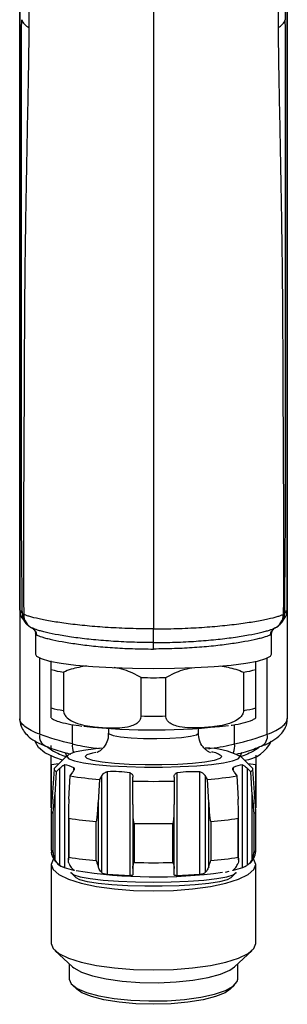
# Model space of a CAD drawing. Units: millimetres. Extents: x 9 to 282, y 21 to 189.
# Drawn here: x 20 to 37, y 21 to 83 of the extents above; entities that cross this region are included whole.
import ezdxf

# ---------------------------------------------------------------- set-up
doc = ezdxf.new("R2010")
doc.units = ezdxf.units.MM

msp = doc.modelspace()

# ---------------------------------------------------------------- linework, layer by layer
at = {"color": 7, "linetype": 'Continuous', "lineweight": 25}
for p, q in [((19.866, 45.853), (19.866, 95.098)), ((19.874, 94.881), (19.874, 45.82)), ((36.858, 94.881), (36.858, 45.82)), ((36.866, 45.853), (36.866, 95.098)), ((19.866, 45.853), (19.866, 38.903)), ((36.866, 45.853), (36.866, 38.903)), ((20.866, 44.279), (20.866, 43.014)), ((35.866, 43.014), (35.866, 44.279)), ((21.866, 39.598), (21.866, 42.037)), ((34.866, 39.598), (34.866, 42.037)), ((22.642, 41.873), (22.642, 39.434)), ((27.59, 39.086), (27.59, 41.525)), ((29.142, 39.086), (29.142, 41.525)), ((34.09, 41.873), (34.09, 39.434)), ((25.516, 38.296), (25.516, 37.993)), ((31.216, 37.993), (31.216, 38.296)), ((21.866, 37.042), (21.866, 37.214)), ((22.908, 36.587), (22.102, 35.793)), ((34.63, 35.793), (33.824, 36.587)), ((21.866, 33.24), (21.866, 35.983)), ((22.054, 35.705), (21.866, 33.037)), ((22.348, 36.035), (21.867, 35.982)), ((21.867, 35.982), (21.867, 33.24)), ((22.415, 35.757), (22.192, 35.538)), ((22.415, 29.59), (22.415, 35.757)), ((22.705, 35.972), (22.705, 29.439)), ((34.027, 29.439), (34.027, 35.972)), ((34.54, 35.538), (34.317, 35.757)), ((34.317, 35.757), (34.317, 29.59)), ((34.865, 35.982), (34.368, 36.035)), ((34.866, 33.037), (34.678, 35.705)), ((34.865, 33.24), (34.865, 35.982)), ((34.866, 35.983), (34.866, 33.24)), ((22.192, 35.538), (22.088, 34.069)), ((22.994, 33.802), (23.071, 35.28)), ((23.071, 35.28), (23.235, 35.516)), ((25.081, 35.291), (24.93, 35.053)), ((25.081, 29.124), (25.081, 35.291)), ((25.417, 35.537), (25.417, 29.004)), ((26.876, 28.931), (26.876, 35.464)), ((27.052, 34.946), (27.061, 35.191)), ((29.671, 35.191), (29.681, 34.946)), ((29.856, 35.464), (29.856, 28.931)), ((31.315, 29.004), (31.315, 35.537)), ((31.802, 35.053), (31.651, 35.291)), ((31.651, 35.291), (31.651, 29.124)), ((33.497, 35.516), (33.661, 35.28)), ((33.661, 35.28), (33.738, 33.802)), ((34.645, 34.069), (34.54, 35.538)), ((24.93, 35.053), (24.859, 33.575)), ((27.047, 33.465), (27.052, 34.946)), ((29.681, 34.946), (29.685, 33.465)), ((31.873, 33.575), (31.802, 35.053)), ((22.088, 34.069), (22.088, 29.989)), ((34.645, 29.989), (34.645, 34.069)), ((21.866, 33.237), (21.88, 33.23)), ((24.859, 33.575), (24.859, 29.495)), ((27.047, 33.404), (27.047, 29.384)), ((29.685, 29.384), (29.685, 33.409)), ((31.873, 29.495), (31.873, 33.575)), ((34.852, 33.23), (34.866, 33.237)), ((21.866, 33.03), (21.866, 30.549)), ((21.985, 30.398), (21.985, 32.88)), ((22.961, 32.845), (22.961, 29.934)), ((22.978, 32.587), (22.978, 30.106)), ((33.754, 30.106), (33.754, 32.587)), ((33.771, 29.931), (33.771, 32.862)), ((34.747, 32.88), (34.747, 30.398)), ((34.866, 30.549), (34.866, 33.03)), ((24.73, 29.892), (24.73, 32.374)), ((27.128, 32.253), (27.128, 29.771)), ((29.604, 29.771), (29.604, 32.253)), ((32.003, 32.374), (32.003, 29.892)), ((21.866, 29.642), (21.866, 24.619)), ((23.31, 29.261), (22.705, 29.439)), ((34.027, 29.439), (33.422, 29.261)), ((34.866, 24.619), (34.866, 29.642)), ((23.156, 29.081), (23.454, 28.788)), ((23.326, 29.26), (23.31, 29.261)), ((26.876, 28.931), (25.417, 29.004)), ((31.315, 29.004), (29.856, 28.931)), ((32.939, 29.163), (33.174, 29.21)), ((33.279, 28.788), (33.576, 29.081)), ((33.422, 29.261), (33.4, 29.261)), ((22.104, 24.168), (23.212, 23.137)), ((33.52, 23.137), (34.628, 24.168)), ((23.016, 23.319), (23.016, 22.349)), ((33.716, 22.349), (33.716, 23.319)), ((23.212, 21.978), (23.501, 21.709)), ((33.231, 21.709), (33.52, 21.978))]:
    msp.add_line(p, q, dxfattribs=at)
at = {"color": 8, "linetype": 'Continuous', "lineweight": 25}
for p, q in [((20.943, 44.279), (20.899, 44.257)), ((21.135, 37.924), (21.135, 42.772)), ((35.597, 37.924), (35.597, 42.772)), ((23.212, 37.31), (23.212, 38.535)), ((33.52, 37.31), (33.52, 38.537)), ((23.31, 35.656), (23.31, 35.794)), ((33.422, 35.794), (33.422, 35.654)), ((23.31, 29.261), (23.31, 29.286)), ((33.422, 29.286), (33.422, 29.261))]:
    msp.add_line(p, q, dxfattribs=at)
at = {"color": 7, "linetype": 'Continuous', "lineweight": 25, "flags": 128}
for points in [[(20.058, 45.256), (20.098, 45.199), (20.219, 45.029)], [(36.513, 45.029), (36.553, 45.086), (36.675, 45.256)], [(20.866, 43.014), (20.934, 42.892), (21.233, 42.732), (21.762, 42.581), (22.502, 42.444), (23.432, 42.326), (24.519, 42.23), (25.731, 42.159), (27.027, 42.115), (28.366, 42.1)], [(28.366, 42.1), (29.705, 42.115), (31.001, 42.159), (32.213, 42.23), (33.301, 42.326), (34.23, 42.444), (34.971, 42.581), (35.499, 42.732), (35.798, 42.892), (35.866, 43.014)], [(22.592, 36.275), (22.107, 36.445), (21.47, 36.751), (21.054, 37.082), (20.874, 37.427), (20.866, 37.514)], [(25.063, 37.04), (24.686, 37.002), (23.917, 36.898), (23.342, 36.777), (22.986, 36.644), (22.866, 36.504), (22.986, 36.365), (23.342, 36.232), (23.917, 36.11), (24.686, 36.006), (25.616, 35.924), (26.667, 35.867), (27.791, 35.838), (28.941, 35.838), (30.066, 35.867), (31.116, 35.924), (32.046, 36.006), (32.816, 36.11), (33.391, 36.232), (33.746, 36.365), (33.866, 36.504), (33.866, 36.504)], [(21.866, 35.983), (21.866, 35.983), (21.866, 35.983), (21.866, 35.983), (21.867, 35.983), (21.867, 35.983), (21.867, 35.982), (21.867, 35.982), (21.867, 35.982)], [(22.102, 35.793), (22.089, 35.779), (22.063, 35.739), (22.054, 35.698), (22.063, 35.658), (22.089, 35.618), (22.132, 35.578), (22.192, 35.538)], [(34.54, 35.538), (34.6, 35.578), (34.643, 35.618), (34.669, 35.658), (34.678, 35.698), (34.669, 35.739), (34.643, 35.779), (34.63, 35.793)], [(34.865, 35.982), (34.865, 35.982), (34.865, 35.982), (34.866, 35.983), (34.866, 35.983), (34.866, 35.983), (34.866, 35.983), (34.866, 35.983), (34.866, 35.983)], [(21.866, 33.24), (21.866, 33.24), (21.866, 33.24), (21.866, 33.24), (21.867, 33.24), (21.867, 33.24), (21.867, 33.24), (21.867, 33.24), (21.867, 33.24)], [(34.865, 33.24), (34.865, 33.24), (34.865, 33.24), (34.866, 33.24), (34.866, 33.24), (34.866, 33.24), (34.866, 33.24), (34.866, 33.24), (34.866, 33.24)], [(34.747, 32.88), (34.799, 32.917), (34.836, 32.955), (34.859, 32.993), (34.866, 33.03), (34.866, 33.037)], [(22.104, 30.093), (21.991, 29.97), (21.866, 29.642), (21.991, 29.314), (22.361, 28.998), (22.962, 28.707), (23.77, 28.452), (24.755, 28.243), (25.879, 28.088), (27.098, 27.992), (28.366, 27.96), (29.634, 27.992), (30.854, 28.088), (31.977, 28.243), (32.962, 28.452), (33.771, 28.707), (34.371, 28.998), (34.741, 29.314), (34.866, 29.642), (34.866, 29.642)], [(34.866, 29.642), (34.741, 29.97), (34.628, 30.093)], [(23.116, 29.16), (23.122, 29.129), (23.3, 28.992), (23.716, 28.862), (24.352, 28.747), (25.177, 28.651), (26.153, 28.579), (27.233, 28.535), (28.366, 28.52), (29.499, 28.535), (30.579, 28.579), (31.555, 28.651), (32.38, 28.747), (33.016, 28.862), (33.432, 28.992), (33.61, 29.129), (33.616, 29.16)], [(33.279, 28.788), (33.046, 28.665), (32.567, 28.543), (31.876, 28.436), (31.008, 28.352), (30.007, 28.293), (28.922, 28.262), (27.81, 28.262), (26.725, 28.293), (25.724, 28.352), (24.856, 28.436), (24.165, 28.543), (23.687, 28.665), (23.454, 28.788)], [(21.866, 24.619), (21.991, 24.291), (22.361, 23.975), (22.962, 23.684), (23.77, 23.43), (24.755, 23.22), (25.879, 23.065), (27.098, 22.969), (28.366, 22.937), (29.634, 22.969), (30.854, 23.065), (31.977, 23.22), (32.962, 23.43), (33.771, 23.684), (34.371, 23.975), (34.741, 24.291), (34.866, 24.619)], [(23.212, 23.137), (23.296, 23.066), (23.782, 22.794), (24.482, 22.556), (25.364, 22.362), (26.386, 22.222), (27.501, 22.142), (28.656, 22.126), (29.797, 22.174), (30.872, 22.285), (31.83, 22.453), (32.625, 22.67), (33.222, 22.927), (33.52, 23.137)], [(23.016, 22.349), (23.141, 22.052), (23.511, 21.768), (24.107, 21.511), (24.903, 21.294), (25.86, 21.126), (26.935, 21.015), (28.076, 20.967), (29.232, 20.983), (30.346, 21.063), (31.368, 21.203), (32.25, 21.397), (32.95, 21.635), (33.436, 21.907), (33.685, 22.199), (33.716, 22.349)], [(33.231, 21.709), (32.916, 21.492), (32.314, 21.245), (31.515, 21.038), (30.557, 20.882), (29.49, 20.785), (28.366, 20.752), (27.242, 20.785), (26.175, 20.882), (25.217, 21.038), (24.418, 21.245), (23.816, 21.492), (23.501, 21.709)]]:
    msp.add_lwpolyline(points, dxfattribs=at)
at = {"color": 8, "linetype": 'Continuous', "lineweight": 25, "flags": 128}
for points in [[(25.516, 37.993), (25.548, 37.941), (25.798, 37.842), (26.277, 37.757), (26.941, 37.692), (27.732, 37.655), (28.579, 37.647), (29.407, 37.67), (30.143, 37.722), (30.721, 37.798), (31.089, 37.891), (31.216, 37.993)], [(32.716, 36.504), (32.59, 36.377), (32.218, 36.258), (31.622, 36.153), (30.837, 36.068), (29.909, 36.009), (28.89, 35.978), (27.842, 35.978), (26.824, 36.009), (25.895, 36.068), (25.11, 36.153), (24.514, 36.258), (24.143, 36.377), (24.016, 36.504), (24.143, 36.631), (24.514, 36.751), (24.708, 36.791)]]:
    msp.add_lwpolyline(points, dxfattribs=at)
at = {"color": 7, "linetype": 'Continuous', "lineweight": 25}
for centre, radius, start, end in [((20.742, 83.603), 0.789, 198.15556, 248.35197), ((35.991, 83.603), 0.789, 291.64803, 341.84444), ((35.866, 45.831), 0.992, 324.55614, 359.33053), ((21.087, 45.542), 0.967, 180.10081, 244.40653), ((35.645, 45.542), 0.967, 295.59347, 359.89919), ((20.459, 44.222), 0.494, 0.35082, 64.79539), ((36.273, 44.222), 0.494, 115.20461, 179.64918), ((23.843, 49.481), 7.702, 255.12877, 261.03273), ((32.89, 49.481), 7.702, 278.96727, 284.87123), ((28.366, 99.578), 58.058, 269.23404, 270.76596), ((23.843, 47.042), 7.702, 255.12877, 261.03273), ((32.89, 47.042), 7.702, 278.96727, 284.87123), ((28.366, 97.139), 58.058, 269.23404, 270.76596), ((28.334, 77.496), 39.3, 263.58371, 277.00794), ((31.747, 32.6), 4.442, 61.50876, 91.16292), ((33.936, 38.382), 2.116, 275.54621, 335.79709), ((26.216, 53.343), 18.335, 260.12409, 265.97924), ((30.516, 53.343), 18.335, 274.02076, 279.87591), ((28.366, 86.07), 51.141, 268.52705, 271.47295), ((22.058, 33.058), 0.193, 186.14096, 247.83928), ((26.144, 51.267), 18.946, 260.38318, 265.72015), ((30.589, 51.267), 18.946, 274.27985, 279.61682), ((28.366, 85.013), 52.774, 268.6555, 271.3445), ((26.144, 48.786), 18.946, 260.38318, 265.72015), ((30.589, 48.786), 18.946, 274.27985, 279.61682), ((28.366, 82.531), 52.774, 268.6555, 271.3445), ((28.448, 60.19), 31.335, 260.82048, 277.89457)]:
    msp.add_arc(centre, radius, start, end, dxfattribs=at)
at = {"color": 8, "linetype": 'Continuous', "lineweight": 25}
for centre, radius, start, end in [((20.866, 45.831), 0.992, 180.66947, 215.44386), ((21.027, 45.605), 0.993, 180.67161, 214.91601), ((35.705, 45.605), 0.993, 324.83825, 359.32846), ((20.406, 44.256), 0.493, 0.08434, 43.00726), ((36.326, 44.256), 0.493, 136.32253, 179.91629), ((21.818, 37.792), 0.696, 169.06739, 244.22895), ((34.915, 37.792), 0.694, 295.229, 10.98763), ((24.385, 37.195), 1.178, 174.40953, 201.55154), ((32.347, 37.195), 1.178, 338.44846, 5.59047), ((22.389, 36.523), 0.449, 359.36865, 30.29003), ((31.976, 35.688), 1.102, 47.82014, 86.5502), ((34.341, 36.523), 0.447, 148.92063, 180.67371), ((22.061, 30.58), 0.197, 188.66683, 247.42874), ((34.665, 30.586), 0.205, 293.74409, 349.55516)]:
    msp.add_arc(centre, radius, start, end, dxfattribs=at)
at = {"color": 7, "linetype": 'Continuous', "lineweight": 25}
for centre, major_axis, start_param, end_param in [((27.368, 93.685), (-52.013, 93.892), 1.935049, 1.937802), ((29.365, 93.685), (52.013, 93.892), 4.345384, 4.348137)]:
    msp.add_ellipse(centre, major_axis=major_axis, ratio=0.296623, start_param=start_param, end_param=end_param, dxfattribs=at)
for points, knots in [([(36.271, 89.955), (36.303, 90.042), (36.334, 90.108), (36.397, 90.182), (36.428, 90.19), (36.488, 90.105), (36.518, 90.009), (36.558, 89.759), (36.571, 89.659), (36.596, 89.424), (36.607, 89.287), (36.629, 88.98), (36.64, 88.812), (36.659, 88.446), (36.668, 88.249), (36.685, 87.822), (36.692, 87.592), (36.704, 87.104), (36.709, 86.852), (36.722, 86.076), (36.728, 85.536), (36.736, 84.45), (36.738, 83.903), (36.74, 83.357)], [0, 0, 0, 0, 0.125, 0.125, 0.25, 0.25, 0.375, 0.375, 0.4375, 0.4375, 0.5, 0.5, 0.5625, 0.5625, 0.625, 0.625, 0.6875, 0.6875, 0.75, 0.75, 0.875, 0.875, 1, 1, 1, 1]), ([(28.366, 84.976), (28.366, 84.944), (28.366, 84.527), (28.366, 83.42), (28.366, 81.344), (28.366, 77.745), (28.366, 72.786), (28.366, 67.654), (28.366, 63.41), (28.366, 60.053), (28.366, 56.737), (28.366, 53.627), (28.366, 50.721), (28.366, 47.744), (28.366, 45.735), (28.366, 44.62)], [0, 0, 0, 0, 0.003466, 0.044597, 0.088454, 0.159401, 0.30727, 0.455005, 0.538771, 0.62238, 0.704917, 0.785855, 0.855859, 0.920018, 1, 1, 1, 1]), ([(20.035, 45.594), (20.027, 46.408), (20.018, 47.224), (20.006, 48.446), (20.002, 48.853), (19.995, 49.662), (19.992, 50.065), (19.984, 51.269), (19.98, 52.066), (19.978, 53.251), (19.977, 53.644), (19.977, 54.426), (19.978, 54.814), (19.979, 55.592), (19.979, 55.983), (19.98, 56.764), (19.98, 57.154), (19.982, 58.323), (19.983, 59.102), (19.985, 61.44), (19.987, 63), (19.989, 66.123), (19.99, 67.688), (19.989, 70.828), (19.988, 72.403), (19.984, 77.127), (19.983, 80.275), (19.992, 83.357)], [0, 0, 0, 0, 0.0625, 0.0625, 0.09375, 0.09375, 0.125, 0.125, 0.1875, 0.1875, 0.21875, 0.21875, 0.25, 0.25, 0.28125, 0.28125, 0.3125, 0.3125, 0.375, 0.375, 0.5, 0.5, 0.625, 0.625, 0.75, 0.75, 1, 1, 1, 1]), ([(36.697, 45.594), (36.705, 46.408), (36.714, 47.224), (36.727, 48.446), (36.73, 48.853), (36.737, 49.662), (36.74, 50.065), (36.748, 51.269), (36.752, 52.066), (36.755, 53.251), (36.755, 53.644), (36.755, 54.426), (36.754, 54.814), (36.753, 55.592), (36.753, 55.983), (36.752, 56.764), (36.752, 57.154), (36.751, 58.323), (36.75, 59.102), (36.747, 61.44), (36.745, 63), (36.743, 66.123), (36.742, 67.688), (36.743, 70.828), (36.744, 72.403), (36.748, 77.127), (36.75, 80.275), (36.74, 83.357)], [0, 0, 0, 0, 0.0625, 0.0625, 0.09375, 0.09375, 0.125, 0.125, 0.1875, 0.1875, 0.21875, 0.21875, 0.25, 0.25, 0.28125, 0.28125, 0.3125, 0.3125, 0.375, 0.375, 0.5, 0.5, 0.625, 0.625, 0.75, 0.75, 1, 1, 1, 1]), ([(20.451, 82.87), (20.445, 82.105), (20.433, 81.34), (20.407, 79.805), (20.393, 79.036), (20.348, 76.723), (20.317, 75.176), (20.26, 72.08), (20.233, 70.532), (20.192, 67.44), (20.178, 65.894), (20.158, 62.802), (20.151, 61.255), (20.142, 58.935), (20.139, 58.162), (20.134, 57.002), (20.133, 56.616), (20.129, 55.841), (20.128, 55.454), (20.123, 54.683), (20.12, 54.299), (20.115, 53.526), (20.113, 53.137), (20.107, 51.965), (20.105, 51.175), (20.105, 49.98), (20.105, 49.579), (20.107, 48.774), (20.108, 48.371), (20.113, 47.158), (20.116, 46.349), (20.12, 45.54)], [0, 0, 0, 0, 0.0625, 0.0625, 0.125, 0.125, 0.25, 0.25, 0.375, 0.375, 0.5, 0.5, 0.625, 0.625, 0.6875, 0.6875, 0.71875, 0.71875, 0.75, 0.75, 0.78125, 0.78125, 0.8125, 0.8125, 0.875, 0.875, 0.90625, 0.90625, 0.9375, 0.9375, 1, 1, 1, 1]), ([(36.281, 82.87), (36.287, 82.105), (36.299, 81.34), (36.325, 79.805), (36.34, 79.036), (36.384, 76.723), (36.415, 75.176), (36.473, 72.08), (36.5, 70.532), (36.541, 67.44), (36.554, 65.894), (36.575, 62.802), (36.581, 61.255), (36.59, 58.935), (36.593, 58.162), (36.598, 57.002), (36.6, 56.616), (36.603, 55.841), (36.604, 55.454), (36.609, 54.683), (36.612, 54.299), (36.617, 53.526), (36.62, 53.137), (36.625, 51.965), (36.627, 51.175), (36.628, 49.98), (36.627, 49.579), (36.625, 48.774), (36.624, 48.371), (36.619, 47.158), (36.616, 46.349), (36.612, 45.54)], [0, 0, 0, 0, 0.0625, 0.0625, 0.125, 0.125, 0.25, 0.25, 0.375, 0.375, 0.5, 0.5, 0.625, 0.625, 0.6875, 0.6875, 0.71875, 0.71875, 0.75, 0.75, 0.78125, 0.78125, 0.8125, 0.8125, 0.875, 0.875, 0.90625, 0.90625, 0.9375, 0.9375, 1, 1, 1, 1]), ([(36.676, 45.278), (36.704, 45.315), (36.801, 45.442), (36.875, 45.657), (36.856, 45.816), (36.851, 45.851)], [0, 0, 0, 0, 0.24099, 0.830526, 1, 1, 1, 1]), ([(19.91, 45.58), (19.911, 45.568), (19.923, 45.453), (19.991, 45.34), (20.054, 45.263), (20.058, 45.258)], [0, 0, 0, 0, 0.099584, 0.940196, 1, 1, 1, 1]), ([(28.366, 44.62), (28.244, 44.62), (28.118, 44.62), (27.872, 44.622), (27.749, 44.624), (27.383, 44.629), (26.897, 44.641), (26.419, 44.66), (25.945, 44.682), (25.708, 44.695), (25.013, 44.739), (24.572, 44.774), (23.94, 44.834), (23.734, 44.855), (23.334, 44.9), (23.138, 44.924), (22.578, 44.996), (22.237, 45.047), (21.773, 45.124), (21.626, 45.151), (21.349, 45.203), (21.219, 45.23), (20.862, 45.308), (20.664, 45.358), (20.426, 45.429), (20.357, 45.453), (20.239, 45.496), (20.179, 45.518), (20.12, 45.54)], [0, 0, 0, 0, 0.03125, 0.03125, 0.0625, 0.0625, 0.125, 0.1875, 0.1875, 0.25, 0.25, 0.375, 0.375, 0.4375, 0.4375, 0.5, 0.5, 0.625, 0.625, 0.6875, 0.6875, 0.75, 0.75, 0.875, 0.875, 0.9375, 0.9375, 1, 1, 1, 1]), ([(28.366, 44.62), (28.488, 44.62), (28.614, 44.62), (28.86, 44.622), (28.983, 44.624), (29.349, 44.629), (29.835, 44.641), (30.313, 44.66), (30.787, 44.682), (31.024, 44.695), (31.719, 44.739), (32.161, 44.774), (32.793, 44.834), (32.998, 44.855), (33.398, 44.9), (33.594, 44.924), (34.154, 44.996), (34.495, 45.047), (34.959, 45.124), (35.106, 45.151), (35.383, 45.203), (35.513, 45.23), (35.871, 45.308), (36.068, 45.358), (36.306, 45.429), (36.375, 45.453), (36.494, 45.496), (36.553, 45.518), (36.612, 45.54)], [0, 0, 0, 0, 0.03125, 0.03125, 0.0625, 0.0625, 0.125, 0.1875, 0.1875, 0.25, 0.25, 0.375, 0.375, 0.4375, 0.4375, 0.5, 0.5, 0.625, 0.625, 0.6875, 0.6875, 0.75, 0.75, 0.875, 0.875, 0.9375, 0.9375, 1, 1, 1, 1]), ([(20.215, 45.039), (20.218, 45.034), (20.258, 44.957), (20.377, 44.85), (20.538, 44.73), (20.677, 44.663), (20.751, 44.636), (20.787, 44.622)], [0, 0, 0, 0, 0.019204, 0.299202, 0.548633, 0.783062, 1, 1, 1, 1]), ([(20.656, 44.673), (20.664, 44.67), (20.693, 44.661), (20.724, 44.613), (20.746, 44.578)], [0, 0, 0, 0, 0.281177, 1, 1, 1, 1]), ([(28.366, 43.751), (27.902, 43.751), (27.437, 43.76), (26.532, 43.79), (26.091, 43.813), (25.229, 43.871), (24.807, 43.908), (24.017, 43.989), (23.646, 44.034), (23.122, 44.107), (22.953, 44.132), (22.631, 44.183), (22.479, 44.209), (22.045, 44.288), (21.788, 44.34), (21.453, 44.419), (21.35, 44.445), (21.164, 44.495), (21.08, 44.52), (20.86, 44.591), (20.754, 44.637), (20.669, 44.67)], [0, 0, 0, 0, 0.125, 0.125, 0.25, 0.25, 0.375, 0.375, 0.5, 0.5, 0.5625, 0.5625, 0.625, 0.625, 0.75, 0.75, 0.8125, 0.8125, 0.875, 0.875, 1, 1, 1, 1]), ([(20.769, 44.59), (20.766, 44.593), (20.761, 44.6), (20.81, 44.534), (20.87, 44.411), (20.859, 44.318), (20.855, 44.289)], [0, 0, 0, 0, 0.270489, 0.591009, 0.872134, 1, 1, 1, 1]), ([(28.366, 43.751), (28.831, 43.751), (29.296, 43.76), (30.2, 43.79), (30.642, 43.813), (31.503, 43.871), (31.925, 43.908), (32.715, 43.989), (33.087, 44.034), (33.61, 44.107), (33.779, 44.132), (34.101, 44.183), (34.254, 44.209), (34.687, 44.288), (34.944, 44.34), (35.279, 44.419), (35.383, 44.445), (35.569, 44.495), (35.652, 44.52), (35.873, 44.591), (35.979, 44.637), (36.063, 44.67)], [0, 0, 0, 0, 0.125, 0.125, 0.25, 0.25, 0.375, 0.375, 0.5, 0.5, 0.5625, 0.5625, 0.625, 0.625, 0.75, 0.75, 0.8125, 0.8125, 0.875, 0.875, 1, 1, 1, 1]), ([(28.366, 43.751), (28.366, 43.817), (28.366, 43.935), (28.366, 44.243), (28.366, 44.427), (28.366, 44.62)], [0, 0, 0, 0, 0.5, 0.5, 1, 1, 1, 1]), ([(35.875, 44.295), (35.872, 44.311), (35.857, 44.387), (35.905, 44.496), (35.95, 44.577), (35.977, 44.604), (35.974, 44.601), (35.972, 44.6)], [0, 0, 0, 0, 0.066792, 0.312719, 0.537538, 0.802048, 1, 1, 1, 1]), ([(35.983, 44.588), (35.998, 44.609), (36.045, 44.678), (36.093, 44.687), (36.125, 44.693)], [0, 0, 0, 0, 0.31619, 1, 1, 1, 1]), ([(36.069, 44.679), (36.105, 44.693), (36.194, 44.729), (36.372, 44.85), (36.467, 44.98), (36.509, 45.038)], [0, 0, 0, 0, 0.264563, 0.673392, 1, 1, 1, 1]), ([(20.953, 44.225), (21.021, 44.202), (21.127, 44.157), (21.341, 44.089), (21.422, 44.065), (21.602, 44.016), (21.702, 43.991), (22.026, 43.916), (22.274, 43.865), (22.693, 43.789), (22.84, 43.764), (23.151, 43.714), (23.315, 43.689), (23.819, 43.618), (24.178, 43.574), (24.939, 43.495), (25.345, 43.46), (26.175, 43.403), (26.6, 43.381), (27.471, 43.351), (27.919, 43.343), (28.366, 43.343)], [0, 0, 0, 0, 0.125, 0.125, 0.1875, 0.1875, 0.25, 0.25, 0.375, 0.375, 0.4375, 0.4375, 0.5, 0.5, 0.625, 0.625, 0.75, 0.75, 0.875, 0.875, 1, 1, 1, 1]), ([(35.779, 44.225), (35.711, 44.202), (35.605, 44.157), (35.391, 44.089), (35.31, 44.065), (35.13, 44.016), (35.03, 43.991), (34.706, 43.916), (34.458, 43.865), (34.039, 43.789), (33.892, 43.764), (33.581, 43.714), (33.418, 43.689), (32.913, 43.618), (32.555, 43.574), (31.793, 43.495), (31.387, 43.46), (30.557, 43.403), (30.132, 43.381), (29.261, 43.351), (28.813, 43.343), (28.366, 43.343)], [0, 0, 0, 0, 0.125, 0.125, 0.1875, 0.1875, 0.25, 0.25, 0.375, 0.375, 0.4375, 0.4375, 0.5, 0.5, 0.625, 0.625, 0.75, 0.75, 0.875, 0.875, 1, 1, 1, 1]), ([(28.366, 43.343), (28.366, 43.435), (28.366, 43.521), (28.366, 43.664), (28.366, 43.72), (28.366, 43.751)], [0, 0, 0, 0, 0.5, 0.5, 1, 1, 1, 1]), ([(21.866, 42.037), (21.866, 42.082), (21.866, 42.296), (21.866, 42.459), (21.866, 42.588)], [0, 0, 0, 0, 0.210351, 1, 1, 1, 1]), ([(24.118, 42.27), (23.787, 42.212), (23.283, 42.124), (22.806, 41.937), (22.642, 41.873)], [0, 0, 0, 0, 0.656922, 1, 1, 1, 1]), ([(27.59, 41.525), (27.232, 41.714), (26.677, 42.007), (26.086, 42.125), (25.875, 42.167)], [0, 0, 0, 0, 0.644761, 1, 1, 1, 1]), ([(29.142, 41.525), (29.5, 41.715), (30.037, 42), (30.61, 42.115), (30.801, 42.154)], [0, 0, 0, 0, 0.665933, 1, 1, 1, 1]), ([(32.596, 42.274), (32.933, 42.216), (33.443, 42.127), (33.926, 41.937), (34.09, 41.873)], [0, 0, 0, 0, 0.661151, 1, 1, 1, 1]), ([(34.866, 42.037), (34.866, 42.082), (34.866, 42.287), (34.866, 42.443), (34.866, 42.565)], [0, 0, 0, 0, 0.220171, 1, 1, 1, 1]), ([(21.866, 38.964), (21.866, 38.962), (21.866, 38.959), (21.866, 39.067), (21.866, 39.19), (21.866, 39.349), (21.866, 39.481), (21.866, 39.57), (21.866, 39.598)], [0, 0, 0, 0, 0.375531, 0.567888, 0.761344, 0.857503, 0.954546, 1, 1, 1, 1]), ([(34.866, 38.965), (34.866, 38.963), (34.866, 38.959), (34.866, 39.067), (34.866, 39.19), (34.866, 39.349), (34.866, 39.481), (34.866, 39.57), (34.866, 39.598)], [0, 0, 0, 0, 0.371836, 0.565332, 0.759932, 0.85666, 0.954277, 1, 1, 1, 1]), ([(21.135, 37.924), (20.932, 38), (20.75, 38.08), (20.436, 38.243), (20.303, 38.325), (20.086, 38.494), (20.003, 38.578), (19.894, 38.742), (19.866, 38.823), (19.866, 38.903)], [0, 0, 0, 0, 0.25, 0.25, 0.5, 0.5, 0.75, 0.75, 1, 1, 1, 1]), ([(19.871, 38.902), (19.888, 38.743), (19.92, 38.427), (20.16, 38.041), (20.494, 37.707), (20.924, 37.419), (21.329, 37.254), (21.529, 37.173)], [0, 0, 0, 0, 0.168336, 0.335421, 0.524214, 0.764693, 1, 1, 1, 1]), ([(21.861, 38.956), (21.926, 38.917), (22.123, 38.799), (22.499, 38.682), (23.047, 38.55), (23.568, 38.478), (23.804, 38.446)], [0, 0, 0, 0, 0.120842, 0.365331, 0.71131, 1, 1, 1, 1]), ([(22.642, 39.434), (22.647, 39.385), (22.656, 39.288), (22.737, 39.123), (22.922, 38.912), (23.503, 38.568), (24.407, 38.405), (25.396, 38.322), (26.201, 38.321), (26.792, 38.394), (27.212, 38.551), (27.434, 38.714), (27.546, 38.872), (27.586, 38.996), (27.589, 39.065), (27.59, 39.086)], [0, 0, 0, 0, 0.022849, 0.045605, 0.085123, 0.15837, 0.386085, 0.569171, 0.695561, 0.822399, 0.892092, 0.937707, 0.967119, 0.990164, 1, 1, 1, 1]), ([(34.09, 39.434), (34.085, 39.385), (34.076, 39.288), (33.995, 39.123), (33.81, 38.912), (33.229, 38.568), (32.325, 38.405), (31.336, 38.322), (30.531, 38.321), (29.94, 38.394), (29.52, 38.551), (29.299, 38.714), (29.186, 38.872), (29.146, 38.996), (29.143, 39.065), (29.142, 39.086)], [0, 0, 0, 0, 0.022849, 0.045605, 0.085123, 0.15837, 0.386085, 0.569171, 0.695561, 0.822399, 0.892092, 0.937707, 0.967119, 0.990164, 1, 1, 1, 1]), ([(33.294, 38.497), (33.316, 38.5), (33.627, 38.54), (34.098, 38.653), (34.545, 38.755), (34.806, 38.921), (34.869, 38.961)], [0, 0, 0, 0, 0.030685, 0.432339, 0.863669, 1, 1, 1, 1]), ([(35.215, 37.168), (35.231, 37.174), (35.527, 37.273), (35.935, 37.501), (36.412, 37.846), (36.711, 38.251), (36.873, 38.616), (36.849, 38.841), (36.843, 38.899)], [0, 0, 0, 0, 0.017859, 0.316897, 0.576759, 0.762906, 0.938476, 1, 1, 1, 1]), ([(35.597, 37.924), (35.801, 38), (35.982, 38.08), (36.296, 38.243), (36.429, 38.325), (36.646, 38.494), (36.729, 38.578), (36.838, 38.742), (36.866, 38.823), (36.866, 38.903)], [0, 0, 0, 0, 0.25, 0.25, 0.5, 0.5, 0.75, 0.75, 1, 1, 1, 1]), ([(25.493, 37.997), (25.495, 37.886), (25.5, 37.612), (25.323, 37.239), (25.081, 36.953), (24.879, 36.809), (24.767, 36.756), (24.762, 36.755), (24.76, 36.754)], [0, 0, 0, 0, 0.156546, 0.384642, 0.574308, 0.735674, 0.875779, 1, 1, 1, 1]), ([(31.97, 36.754), (31.973, 36.753), (31.992, 36.748), (31.923, 36.771), (31.749, 36.875), (31.486, 37.122), (31.261, 37.518), (31.231, 37.839), (31.216, 37.993)], [0, 0, 0, 0, 0.027239, 0.195642, 0.352409, 0.545851, 0.781258, 1, 1, 1, 1]), ([(21.517, 37.168), (21.56, 37.15), (21.921, 37), (22.441, 36.823), (22.976, 36.696), (23.106, 36.665)], [0, 0, 0, 0, 0.092889, 0.778938, 1, 1, 1, 1]), ([(33.613, 36.656), (33.666, 36.668), (34.122, 36.771), (34.659, 36.947), (35.092, 37.123), (35.208, 37.17)], [0, 0, 0, 0, 0.087821, 0.754113, 1, 1, 1, 1]), ([(21.866, 35.983), (21.866, 36.158), (21.866, 36.395), (21.866, 36.552), (21.866, 36.592)], [0, 0, 0, 0, 0.740993, 1, 1, 1, 1]), ([(34.866, 36.588), (34.866, 36.549), (34.866, 36.393), (34.866, 36.159), (34.866, 35.983)], [0, 0, 0, 0, 0.251869, 1, 1, 1, 1]), ([(22.415, 35.757), (22.452, 35.792), (22.518, 35.856), (22.606, 35.925), (22.67, 35.964), (22.694, 35.969), (22.705, 35.972)], [0, 0, 0, 0, 0.341606, 0.623568, 0.834058, 1, 1, 1, 1]), ([(23.31, 35.794), (23.114, 35.887), (22.911, 35.982), (22.711, 35.972), (22.705, 35.972)], [0, 0, 0, 0, 0.969302, 1, 1, 1, 1]), ([(23.31, 35.794), (23.318, 35.784), (23.336, 35.765), (23.331, 35.703), (23.301, 35.618), (23.257, 35.55), (23.235, 35.516)], [0, 0, 0, 0, 0.195638, 0.389771, 0.695825, 1, 1, 1, 1]), ([(33.497, 35.516), (33.472, 35.554), (33.428, 35.624), (33.399, 35.711), (33.397, 35.768), (33.415, 35.786), (33.422, 35.794)], [0, 0, 0, 0, 0.341606, 0.623568, 0.834058, 1, 1, 1, 1]), ([(34.027, 35.972), (33.831, 35.949), (33.628, 35.926), (33.428, 35.798), (33.422, 35.794)], [0, 0, 0, 0, 0.969302, 1, 1, 1, 1]), ([(34.027, 35.972), (34.04, 35.969), (34.066, 35.962), (34.134, 35.919), (34.22, 35.85), (34.285, 35.788), (34.317, 35.757)], [0, 0, 0, 0, 0.195638, 0.389771, 0.695825, 1, 1, 1, 1]), ([(25.081, 35.291), (25.108, 35.329), (25.158, 35.398), (25.254, 35.477), (25.342, 35.524), (25.394, 35.533), (25.417, 35.537)], [0, 0, 0, 0, 0.341606, 0.623568, 0.834058, 1, 1, 1, 1]), ([(26.876, 35.464), (26.403, 35.522), (25.914, 35.583), (25.432, 35.539), (25.417, 35.537)], [0, 0, 0, 0, 0.969302, 1, 1, 1, 1]), ([(26.876, 35.464), (26.902, 35.456), (26.952, 35.44), (27.014, 35.381), (27.057, 35.297), (27.06, 35.226), (27.061, 35.191)], [0, 0, 0, 0, 0.195638, 0.389771, 0.695825, 1, 1, 1, 1]), ([(29.671, 35.191), (29.673, 35.231), (29.677, 35.303), (29.724, 35.388), (29.785, 35.443), (29.834, 35.457), (29.856, 35.464)], [0, 0, 0, 0, 0.341606, 0.623568, 0.834058, 1, 1, 1, 1]), ([(31.315, 35.537), (30.842, 35.548), (30.353, 35.56), (29.871, 35.466), (29.856, 35.464)], [0, 0, 0, 0, 0.969302, 1, 1, 1, 1]), ([(31.315, 35.537), (31.343, 35.532), (31.397, 35.521), (31.488, 35.47), (31.579, 35.393), (31.627, 35.325), (31.651, 35.291)], [0, 0, 0, 0, 0.195638, 0.389771, 0.695825, 1, 1, 1, 1]), ([(21.985, 32.88), (21.985, 32.88), (21.986, 32.88), (21.987, 32.881), (21.988, 32.889), (21.994, 32.928), (22.012, 33.102), (22.045, 33.491), (22.072, 33.848), (22.088, 34.069)], [0, 0, 0, 0, 0.002122, 0.004917, 0.010068, 0.027897, 0.113458, 0.453498, 1, 1, 1, 1]), ([(34.645, 34.069), (34.649, 34.003), (34.673, 33.673), (34.7, 33.319), (34.728, 33.021), (34.733, 32.972), (34.737, 32.939), (34.74, 32.917), (34.742, 32.903), (34.743, 32.893), (34.744, 32.886), (34.746, 32.882), (34.746, 32.88), (34.747, 32.88), (34.747, 32.88)], [0, 0, 0, 0, 0.163477, 0.817731, 0.876715, 0.916432, 0.943243, 0.961408, 0.973787, 0.982296, 0.990506, 0.994111, 0.997752, 1, 1, 1, 1]), ([(22.994, 33.802), (22.99, 33.736), (22.974, 33.404), (22.959, 33.046), (22.962, 32.739), (22.964, 32.688), (22.965, 32.654), (22.967, 32.631), (22.969, 32.615), (22.971, 32.604), (22.973, 32.596), (22.975, 32.591), (22.977, 32.588), (22.978, 32.587), (22.978, 32.587)], [0, 0, 0, 0, 0.163477, 0.817731, 0.876715, 0.916432, 0.943243, 0.961408, 0.973787, 0.982296, 0.990506, 0.994111, 0.997752, 1, 1, 1, 1]), ([(24.73, 32.374), (24.73, 32.374), (24.732, 32.374), (24.735, 32.376), (24.741, 32.384), (24.757, 32.424), (24.788, 32.6), (24.827, 32.993), (24.847, 33.353), (24.859, 33.575)], [0, 0, 0, 0, 0.002122, 0.004917, 0.010068, 0.027897, 0.113458, 0.453498, 1, 1, 1, 1]), ([(27.047, 33.465), (27.047, 33.398), (27.047, 33.065), (27.053, 32.707), (27.086, 32.402), (27.093, 32.351), (27.099, 32.317), (27.105, 32.294), (27.109, 32.279), (27.114, 32.268), (27.117, 32.261), (27.121, 32.256), (27.125, 32.253), (27.127, 32.253), (27.128, 32.253)], [0, 0, 0, 0, 0.163477, 0.817731, 0.876715, 0.916432, 0.943243, 0.961408, 0.973787, 0.982296, 0.990506, 0.994111, 0.997752, 1, 1, 1, 1]), ([(29.604, 32.253), (29.605, 32.253), (29.607, 32.253), (29.611, 32.256), (29.617, 32.264), (29.633, 32.306), (29.659, 32.485), (29.682, 32.881), (29.684, 33.242), (29.685, 33.465)], [0, 0, 0, 0, 0.002122, 0.004917, 0.010068, 0.027897, 0.113458, 0.453498, 1, 1, 1, 1]), ([(31.873, 33.575), (31.876, 33.509), (31.893, 33.176), (31.916, 32.82), (31.959, 32.519), (31.968, 32.469), (31.975, 32.435), (31.981, 32.413), (31.986, 32.398), (31.99, 32.388), (31.993, 32.381), (31.997, 32.376), (32, 32.374), (32.002, 32.374), (32.003, 32.374)], [0, 0, 0, 0, 0.163477, 0.817731, 0.876715, 0.916432, 0.943243, 0.961408, 0.973787, 0.982296, 0.990506, 0.994111, 0.997752, 1, 1, 1, 1]), ([(33.754, 32.587), (33.754, 32.587), (33.755, 32.588), (33.757, 32.591), (33.761, 32.599), (33.767, 32.642), (33.773, 32.823), (33.766, 33.22), (33.749, 33.58), (33.738, 33.802)], [0, 0, 0, 0, 0.002122, 0.004917, 0.010068, 0.027897, 0.113458, 0.453498, 1, 1, 1, 1]), ([(21.888, 30.559), (21.881, 30.509), (21.855, 30.309), (22.002, 29.985), (22.239, 29.705), (22.419, 29.574), (22.512, 29.532), (22.526, 29.526)], [0, 0, 0, 0, 0.099578, 0.397971, 0.663517, 0.947942, 1, 1, 1, 1]), ([(21.985, 30.398), (21.985, 30.396), (21.989, 30.328), (22.01, 30.188), (22.061, 30.057), (22.088, 29.989)], [0, 0, 0, 0, 0.014852, 0.486625, 1, 1, 1, 1]), ([(22.994, 29.722), (22.993, 29.726), (22.968, 29.8), (22.955, 29.926), (22.968, 30.051), (22.978, 30.104), (22.978, 30.106)], [0, 0, 0, 0, 0.030925, 0.591268, 0.985148, 1, 1, 1, 1]), ([(33.754, 30.106), (33.754, 30.104), (33.766, 30.041), (33.781, 29.911), (33.753, 29.787), (33.738, 29.722)], [0, 0, 0, 0, 0.014852, 0.486625, 1, 1, 1, 1]), ([(34.439, 29.688), (34.462, 29.703), (34.568, 29.773), (34.763, 30.032), (34.862, 30.344), (34.866, 30.523), (34.866, 30.549)], [0, 0, 0, 0, 0.111594, 0.511286, 0.930127, 1, 1, 1, 1]), ([(34.645, 29.989), (34.648, 29.997), (34.685, 30.08), (34.727, 30.216), (34.744, 30.347), (34.747, 30.396), (34.747, 30.398)], [0, 0, 0, 0, 0.060276, 0.644739, 0.985148, 1, 1, 1, 1]), ([(22.415, 29.59), (22.329, 29.664), (22.195, 29.778), (22.116, 29.933), (22.088, 29.989)], [0, 0, 0, 0, 0.641597, 1, 1, 1, 1]), ([(22.705, 29.439), (22.695, 29.444), (22.67, 29.454), (22.607, 29.48), (22.526, 29.52), (22.459, 29.559), (22.423, 29.585), (22.415, 29.59)], [0, 0, 0, 0, 0.180789, 0.420922, 0.664055, 0.922216, 1, 1, 1, 1]), ([(22.994, 29.722), (23.034, 29.628), (23.098, 29.482), (23.199, 29.384), (23.235, 29.349)], [0, 0, 0, 0, 0.640726, 1, 1, 1, 1]), ([(24.73, 29.892), (24.73, 29.89), (24.748, 29.824), (24.792, 29.687), (24.836, 29.561), (24.859, 29.495)], [0, 0, 0, 0, 0.014852, 0.486625, 1, 1, 1, 1]), ([(25.081, 29.124), (25.023, 29.19), (24.932, 29.293), (24.879, 29.442), (24.859, 29.495)], [0, 0, 0, 0, 0.641431, 1, 1, 1, 1]), ([(27.047, 29.385), (27.047, 29.392), (27.047, 29.471), (27.075, 29.598), (27.112, 29.722), (27.127, 29.769), (27.128, 29.771)], [0, 0, 0, 0, 0.060276, 0.644739, 0.985148, 1, 1, 1, 1]), ([(29.604, 29.771), (29.605, 29.769), (29.626, 29.705), (29.668, 29.572), (29.679, 29.449), (29.685, 29.385)], [0, 0, 0, 0, 0.014852, 0.486625, 1, 1, 1, 1]), ([(31.873, 29.495), (31.836, 29.402), (31.778, 29.255), (31.685, 29.159), (31.651, 29.124)], [0, 0, 0, 0, 0.640726, 1, 1, 1, 1]), ([(31.873, 29.495), (31.874, 29.499), (31.897, 29.572), (31.947, 29.703), (31.987, 29.834), (32.002, 29.89), (32.003, 29.892)], [0, 0, 0, 0, 0.030925, 0.591268, 0.985148, 1, 1, 1, 1]), ([(33.497, 29.349), (33.56, 29.416), (33.659, 29.52), (33.717, 29.669), (33.738, 29.722)], [0, 0, 0, 0, 0.641431, 1, 1, 1, 1]), ([(34.317, 29.59), (34.291, 29.573), (34.236, 29.536), (34.148, 29.491), (34.071, 29.457), (34.041, 29.445), (34.027, 29.439)], [0, 0, 0, 0, 0.239318, 0.505622, 0.772766, 1, 1, 1, 1]), ([(34.194, 29.516), (34.196, 29.517), (34.212, 29.522), (34.229, 29.537), (34.244, 29.549)], [0, 0, 0, 0, 0.123632, 1, 1, 1, 1]), ([(34.645, 29.989), (34.59, 29.891), (34.504, 29.737), (34.366, 29.629), (34.317, 29.59)], [0, 0, 0, 0, 0.641058, 1, 1, 1, 1]), ([(23.235, 29.349), (23.257, 29.331), (23.3, 29.294), (23.334, 29.269), (23.33, 29.266), (23.329, 29.265)], [0, 0, 0, 0, 0.426618, 0.857005, 1, 1, 1, 1]), ([(25.417, 29.004), (25.386, 29.008), (25.326, 29.016), (25.231, 29.04), (25.144, 29.074), (25.103, 29.107), (25.081, 29.124)], [0, 0, 0, 0, 0.240978, 0.482349, 0.728078, 1, 1, 1, 1]), ([(27.061, 29.024), (27.061, 29.01), (27.059, 28.98), (27.024, 28.95), (26.961, 28.933), (26.903, 28.932), (26.876, 28.931)], [0, 0, 0, 0, 0.239318, 0.505622, 0.772766, 1, 1, 1, 1]), ([(27.047, 29.385), (27.049, 29.293), (27.053, 29.15), (27.059, 29.057), (27.061, 29.024)], [0, 0, 0, 0, 0.641058, 1, 1, 1, 1]), ([(29.671, 29.024), (29.675, 29.087), (29.681, 29.186), (29.684, 29.332), (29.685, 29.385)], [0, 0, 0, 0, 0.641597, 1, 1, 1, 1]), ([(29.856, 28.931), (29.835, 28.931), (29.785, 28.933), (29.724, 28.944), (29.682, 28.969), (29.67, 28.999), (29.671, 29.019), (29.671, 29.024)], [0, 0, 0, 0, 0.180789, 0.420922, 0.664055, 0.922216, 1, 1, 1, 1]), ([(31.651, 29.124), (31.627, 29.105), (31.579, 29.068), (31.475, 29.031), (31.383, 29.012), (31.333, 29.007), (31.315, 29.004)], [0, 0, 0, 0, 0.29732, 0.597267, 0.858749, 1, 1, 1, 1]), ([(33.402, 29.264), (33.403, 29.267), (33.404, 29.273), (33.438, 29.3), (33.477, 29.332), (33.497, 29.349)], [0, 0, 0, 0, 0.25831, 0.61039, 1, 1, 1, 1])]:
    msp.add_open_spline(points, degree=3, knots=knots, dxfattribs=at)
at = {"color": 8, "linetype": 'Continuous', "lineweight": 25}
for points, knots in [([(20.547, 89.555), (20.509, 89.695), (20.428, 89.994), (20.304, 90.168), (20.209, 89.983), (20.146, 89.435), (20.125, 88.705), (20.182, 87.745), (20.322, 86.441), (20.449, 84.825), (20.45, 83.523), (20.451, 82.87)], [0, 0, 0, 0, 0.129693, 0.275879, 0.423227, 0.496591, 0.569759, 0.644905, 0.718878, 0.858828, 1, 1, 1, 1]), ([(36.185, 89.555), (36.223, 89.695), (36.305, 89.994), (36.429, 90.168), (36.524, 89.983), (36.586, 89.435), (36.607, 88.705), (36.551, 87.745), (36.411, 86.441), (36.283, 84.825), (36.282, 83.523), (36.281, 82.87)], [0, 0, 0, 0, 0.129693, 0.275879, 0.423227, 0.496591, 0.569759, 0.644905, 0.718878, 0.858828, 1, 1, 1, 1]), ([(21.62, 37.126), (21.736, 37.034), (22.02, 36.81), (22.533, 36.603), (22.837, 36.481)], [0, 0, 0, 0, 0.407155, 1, 1, 1, 1]), ([(23.212, 37.31), (23.433, 37.262), (23.978, 37.143), (24.574, 37.061), (24.929, 37.012)], [0, 0, 0, 0, 0.404007, 1, 1, 1, 1]), ([(31.855, 37.012), (31.91, 37.018), (32.501, 37.085), (33.035, 37.203), (33.52, 37.31)], [0, 0, 0, 0, 0.093154, 1, 1, 1, 1]), ([(35.132, 37.14), (35.011, 37.044), (34.722, 36.814), (34.198, 36.603), (33.895, 36.481)], [0, 0, 0, 0, 0.419581, 1, 1, 1, 1])]:
    msp.add_open_spline(points, degree=3, knots=knots, dxfattribs=at)
at = {"color": 7, "linetype": 'Continuous', "lineweight": 25}
for points in [[(19.874, 45.82), (19.869, 45.831), (19.866, 45.842), (19.866, 45.853)], [(36.858, 45.82), (36.864, 45.831), (36.866, 45.842), (36.866, 45.853)], [(20.12, 45.54), (20.074, 45.559), (20.045, 45.577), (20.035, 45.594)], [(36.612, 45.54), (36.658, 45.559), (36.687, 45.577), (36.697, 45.594)], [(20.899, 44.257), (20.913, 44.243), (20.931, 44.233), (20.953, 44.225)], [(35.833, 44.257), (35.819, 44.243), (35.801, 44.233), (35.779, 44.225)], [(23.212, 37.31), (22.433, 37.484), (21.741, 37.691), (21.135, 37.924)], [(33.52, 37.31), (34.299, 37.484), (34.992, 37.691), (35.597, 37.924)]]:
    msp.add_open_spline(points, degree=3, dxfattribs=at)

doc.saveas('drawing.dxf')
